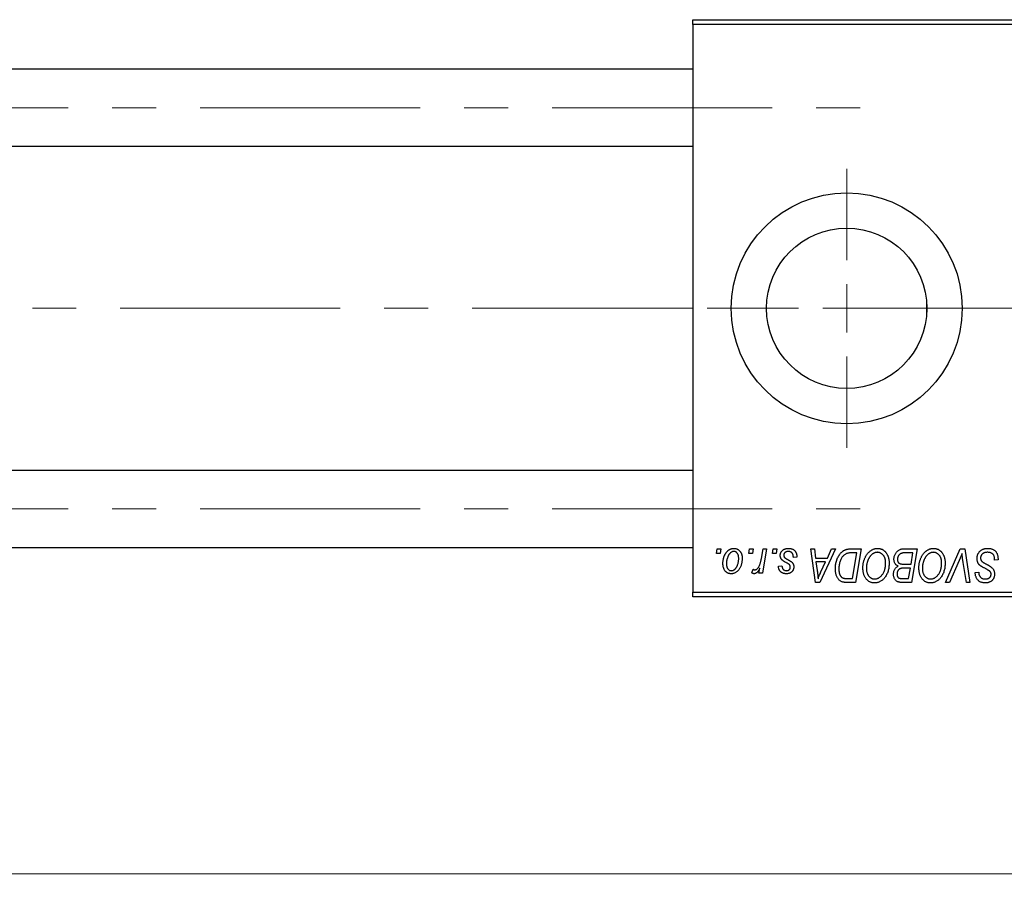
# Model space of a CAD drawing. Units: millimetres. Extents: x 15 to 591, y 5 to 415.
# Drawn here: x 300 to 357, y 301 to 352 of the extents above; entities that cross this region are included whole.
import ezdxf

# ---------------------------------------------------------------- set-up
doc = ezdxf.new("R2010")
doc.units = ezdxf.units.MM
doc.linetypes.add('CENTERX2', pattern=[20.32, 12.7, -2.54, 2.54, -2.54])
doc.styles.add('SLDTEXTSTYLE0', font='TXT', dxfattribs={"width": 0.75})
doc.dimstyles.new('SLDDIMSTYLE0', dxfattribs={"dimtxt": 3.5, "dimasz": 3.302, "dimexe": 0, "dimexo": 0.0625, "dimgap": 0.875, "dimtad": 1, "dimdec": 0, "dimlfac": 1.8, "dimrnd": 1e-09, "dimzin": 12, "dimdsep": 46, "dimtxsty": 'SLDTEXTSTYLE0', "dimsah": 1, "dimcen": 0.09, "dimadec": 0, "dimazin": 3, "dimtfac": 1, "dimtdec": 0, "dimtofl": 0, "dimtmove": 0, "dimatfit": 3, "dimfxl": 1, "dimfrac": 2, "dimtolj": 1, "dimtzin": 12, "dimarcsym": 0})

# ---------------------------------------------------------------- blocks, each defined once
blk = doc.blocks.new('_D')
at = {"color": 7, "linetype": 'Continuous', "lineweight": 0}
for p, q in [((382.289, 327.267), (382.289, 301.267)), ((75.067, 317.267), (75.067, 301.267)), ((75.067, 302.267), (382.289, 302.267))]:
    blk.add_line(p, q, dxfattribs=at)
at = {"color": 7, "linetype": 'Continuous', "lineweight": 18}
for points in [[(75.067, 302.267), (78.369, 301.759), (78.369, 302.775)], [(382.289, 302.267), (378.987, 302.775), (378.987, 301.759)]]:
    blk.add_solid(points, dxfattribs=at)
at = {"color": 7, "linetype": 'Continuous', "lineweight": 18, "insert": (224.799, 306.778), "char_height": 3.5, "attachment_point": 1, "style": 'SLDTEXTSTYLE0'}
blk.add_mtext('553', dxfattribs=at)
blk = doc.blocks.new('SW_CENTERMARKSYMBOL_1')
at = {"color": 0, "linetype": 'Continuous', "lineweight": 18}
for p, q in [((0, 2.778), (0, 8.056)), ((0, 0), (0, 1.389)), ((-2.778, 0), (-8.056, 0)), ((0, 0), (-1.389, 0)), ((0, 0), (0, -1.389)), ((0, 0), (1.389, 0)), ((2.778, 0), (8.056, 0)), ((0, -2.778), (0, -8.056))]:
    blk.add_line(p, q, dxfattribs=at)

msp = doc.modelspace()

# ---------------------------------------------------------------- linework, layer by layer
at = {"color": 7, "linetype": 'Continuous', "lineweight": 25}
for p, q in [((338.9556, 351.6), (368.4, 351.6)), ((338.9556, 351.3222), (338.9556, 351.6)), ((368.4, 351.3222), (338.9556, 351.3222)), ((338.9556, 351.3222), (338.9556, 318.5444)), ((338.9556, 348.7389), (95.6222, 348.7389)), ((95.6222, 344.2944), (338.9556, 344.2944)), ((352.4556, 335.3257), (352.4556, 334.5409)), ((338.9556, 325.5722), (95.6222, 325.5722)), ((95.6222, 321.1278), (338.9556, 321.1278)), ((340.3227, 320.7667), (340.3697, 321.0444)), ((340.5295, 320.7667), (340.3227, 320.7667)), ((340.3697, 321.0444), (340.5717, 321.0444)), ((340.5717, 321.0444), (340.5295, 320.7667)), ((342.1914, 320.7667), (342.2384, 321.0444)), ((342.3982, 320.7667), (342.1914, 320.7667)), ((342.2384, 321.0444), (342.4404, 321.0444)), ((342.4404, 321.0444), (342.3982, 320.7667)), ((342.9147, 320.479), (343.0173, 321.0444)), ((343.222, 321.0444), (342.9833, 319.6303)), ((343.0173, 321.0444), (343.222, 321.0444)), ((343.5551, 320.7667), (343.602, 321.0444)), ((343.7618, 320.7667), (343.5551, 320.7667)), ((343.602, 321.0444), (343.804, 321.0444)), ((343.804, 321.0444), (343.7618, 320.7667)), ((345.7726, 321.0444), (345.9758, 321.0444)), ((346.0389, 319.1), (345.7726, 321.0444)), ((345.9758, 321.0444), (346.0409, 320.5141)), ((347.1891, 321.0444), (346.2859, 319.1)), ((346.7314, 320.5141), (346.9701, 321.0444)), ((346.9701, 321.0444), (347.1891, 321.0444)), ((348.1021, 321.0444), (348.6778, 321.0444)), ((348.4347, 320.8172), (348.1751, 320.8172)), ((348.183, 319.3273), (348.4347, 320.8172)), ((348.6778, 321.0444), (348.3491, 319.1)), ((351.1312, 321.0444), (351.9101, 321.0444)), ((351.667, 320.8172), (351.2883, 320.8172)), ((351.5562, 320.1606), (351.667, 320.8172)), ((351.9101, 321.0444), (351.5814, 319.1)), ((353.5523, 319.1), (354.4018, 321.0444)), ((354.4018, 321.0444), (354.6599, 321.0444)), ((354.6599, 321.0444), (354.9574, 319.1)), ((343.9051, 320.0343), (344.1071, 320.0596)), ((344.9657, 320.5646), (344.7636, 320.5394)), ((344.9657, 320.5907), (344.9657, 320.5646)), ((346.0409, 320.5141), (346.7314, 320.5141)), ((346.0693, 320.2869), (346.1391, 319.7976)), ((346.6205, 320.2869), (346.0693, 320.2869)), ((346.3518, 319.71), (346.6205, 320.2869)), ((351.1277, 320.1606), (351.5562, 320.1606)), ((354.3339, 320.3717), (353.7701, 319.1)), ((354.7534, 319.1), (354.566, 320.2581)), ((356.3798, 320.3879), (356.3814, 320.4506)), ((356.5818, 320.4116), (356.3798, 320.3879)), ((342.3646, 319.6563), (342.4451, 319.8773)), ((342.7786, 319.6303), (342.8298, 319.9227)), ((342.9833, 319.6303), (342.7786, 319.6303)), ((351.5175, 319.9333), (351.1888, 319.9333)), ((351.4153, 319.3273), (351.5175, 319.9333)), ((355.2675, 319.6382), (355.2687, 319.6808)), ((355.2687, 319.6808), (355.4707, 319.7009)), ((355.4707, 319.7009), (355.4695, 319.6563)), ((346.2859, 319.1), (346.0389, 319.1)), ((348.3491, 319.1), (347.8646, 319.1)), ((347.889, 319.3273), (348.183, 319.3273)), ((351.0689, 319.3273), (351.4153, 319.3273)), ((351.5814, 319.1), (351.0839, 319.1)), ((353.7701, 319.1), (353.5523, 319.1)), ((354.9574, 319.1), (354.7534, 319.1)), ((338.9556, 318.5444), (368.4, 318.5444)), ((338.9556, 318.2667), (338.9556, 318.5444)), ((368.4, 318.2667), (338.9556, 318.2667))]:
    msp.add_line(p, q, dxfattribs=at)
at = {"color": 7, "linetype": 'CENTERX2', "lineweight": 18}
for p, q in [((66.6778, 346.5167), (349.0111, 346.5167)), ((379.5667, 334.9333), (103.4, 334.9333)), ((66.6778, 323.35), (349.0111, 323.35))]:
    msp.add_line(p, q, dxfattribs=at)
at = {"color": 7, "linetype": 'Continuous', "lineweight": 25}
for radius in [6.6667, 4.6278]:
    msp.add_circle((347.8444, 334.9333), radius, dxfattribs=at)
for points, knots in [([(340.698, 320.1961), (340.6983, 320.2176), (340.6991, 320.2598), (340.7029, 320.3223), (340.71, 320.383), (340.7204, 320.4419), (340.7329, 320.4993), (340.7482, 320.5548), (340.7669, 320.6085), (340.7881, 320.6604), (340.8116, 320.7098), (340.8371, 320.7561), (340.8636, 320.7997), (340.8926, 320.8396), (340.923, 320.8764), (340.955, 320.91), (340.9886, 320.9407), (341.0241, 320.9676), (341.0603, 320.992), (341.0976, 321.0121), (341.1347, 321.0305), (341.1727, 321.0442), (341.2107, 321.0562), (341.2495, 321.0638), (341.2887, 321.0688), (341.3149, 321.0694), (341.3281, 321.0697)], [0, 0, 0, 0, 0.053887, 0.1062098, 0.1571243, 0.2074379, 0.2565129, 0.304544, 0.3520998, 0.3992345, 0.4453573, 0.4894324, 0.5321725, 0.5733587, 0.6132625, 0.6520672, 0.6899721, 0.7274524, 0.7639343, 0.7994376, 0.8338806, 0.8677657, 0.9009093, 0.9339655, 0.966924, 1, 1, 1, 1]), ([(341.3265, 320.8929), (341.3106, 320.892), (341.2781, 320.8901), (341.2298, 320.8745), (341.182, 320.8497), (341.1428, 320.8223), (341.1123, 320.7951), (341.09, 320.7707), (341.0675, 320.744), (341.047, 320.7132), (341.0262, 320.6799), (341.0071, 320.6429), (340.9881, 320.6031), (340.9641, 320.5461), (340.9386, 320.472), (340.9165, 320.3808), (340.9024, 320.2885), (340.9008, 320.2264), (340.9, 320.1953)], [0, 0, 0, 0, 0.0534249, 0.1094777, 0.1691115, 0.2346183, 0.2697522, 0.3067366, 0.3457606, 0.3871709, 0.4313131, 0.4778806, 0.5274192, 0.5798298, 0.6861612, 0.7910274, 0.895339, 1, 1, 1, 1]), ([(341.6071, 320.4845), (341.6069, 320.5009), (341.6065, 320.5326), (341.6025, 320.5786), (341.5962, 320.6216), (341.5878, 320.6615), (341.5763, 320.6983), (341.5625, 320.732), (341.5464, 320.7628), (341.5273, 320.7898), (341.5068, 320.8141), (341.4846, 320.8349), (341.4616, 320.8531), (341.4371, 320.8678), (341.4111, 320.8787), (341.3841, 320.8873), (341.3556, 320.892), (341.3363, 320.8926), (341.3265, 320.8929)], [0, 0, 0, 0, 0.0881845, 0.1716698, 0.2492912, 0.3227816, 0.3920407, 0.4573946, 0.5194152, 0.5791737, 0.6361612, 0.6909787, 0.74317, 0.7945019, 0.8448194, 0.8954174, 0.9473124, 1, 1, 1, 1]), ([(341.3281, 321.0697), (341.3452, 321.0693), (341.3787, 321.0684), (341.4278, 321.0611), (341.4746, 321.0492), (341.5193, 321.0328), (341.5613, 321.0112), (341.6013, 320.9853), (341.6388, 320.9544), (341.6737, 320.9189), (341.7058, 320.8796), (341.7334, 320.8364), (341.7569, 320.7897), (341.7762, 320.7397), (341.7906, 320.686), (341.8013, 320.6292), (341.8082, 320.5689), (341.8088, 320.5274), (341.8091, 320.5062)], [0, 0, 0, 0, 0.0616655, 0.1205692, 0.1782617, 0.2353851, 0.2917548, 0.3482697, 0.4065141, 0.4664906, 0.5274696, 0.5888522, 0.6509422, 0.7154444, 0.7817725, 0.8507297, 0.9236741, 1, 1, 1, 1]), ([(344.0061, 320.6601), (344.0064, 320.674), (344.0071, 320.7012), (344.0133, 320.7413), (344.0231, 320.7798), (344.0371, 320.8168), (344.0549, 320.8524), (344.0767, 320.8865), (344.1025, 320.919), (344.1321, 320.9496), (344.165, 320.9781), (344.2015, 321.0026), (344.2411, 321.0232), (344.2835, 321.0407), (344.3293, 321.0535), (344.3778, 321.0631), (344.4294, 321.0685), (344.4649, 321.0693), (344.4831, 321.0697)], [0, 0, 0, 0, 0.0588522, 0.1160185, 0.1720998, 0.2277322, 0.2840673, 0.3412199, 0.3998025, 0.4603841, 0.5223242, 0.5844362, 0.6470432, 0.7123338, 0.7793164, 0.8489287, 0.9226883, 1, 1, 1, 1]), ([(344.1079, 320.4033), (344.0998, 320.4122), (344.0839, 320.4299), (344.0628, 320.4584), (344.0455, 320.4885), (344.0312, 320.52), (344.0195, 320.5528), (344.0118, 320.5874), (344.0069, 320.6233), (344.0064, 320.6478), (344.0061, 320.6601)], [0, 0, 0, 0, 0.1272562, 0.2516804, 0.3738979, 0.4947208, 0.6170809, 0.7413182, 0.8690605, 1, 1, 1, 1]), ([(344.4736, 320.8929), (344.4542, 320.8922), (344.4172, 320.8909), (344.3647, 320.8793), (344.3182, 320.8605), (344.2792, 320.8334), (344.2473, 320.8009), (344.2244, 320.7631), (344.2102, 320.7208), (344.2088, 320.6912), (344.2081, 320.6759)], [0, 0, 0, 0, 0.1511226, 0.288739, 0.4165538, 0.5397416, 0.6565289, 0.7692832, 0.8815091, 1, 1, 1, 1]), ([(344.2081, 320.6759), (344.2086, 320.6648), (344.2097, 320.6429), (344.218, 320.6109), (344.2309, 320.5803), (344.2438, 320.5621), (344.2503, 320.5528)], [0, 0, 0, 0, 0.2511722, 0.4968942, 0.7437878, 1, 1, 1, 1]), ([(344.7636, 320.5394), (344.7636, 320.5537), (344.7635, 320.5816), (344.7598, 320.6219), (344.754, 320.6595), (344.7459, 320.6943), (344.7346, 320.7262), (344.7215, 320.7554), (344.7055, 320.7817), (344.6873, 320.8053), (344.6665, 320.8256), (344.6446, 320.8441), (344.6202, 320.8591), (344.5943, 320.8714), (344.5667, 320.8814), (344.5371, 320.8878), (344.506, 320.8925), (344.4846, 320.8928), (344.4736, 320.8929)], [0, 0, 0, 0, 0.082639, 0.1602582, 0.2331631, 0.3017426, 0.3659919, 0.4277235, 0.4862244, 0.5429349, 0.5986796, 0.6536144, 0.7080923, 0.7626809, 0.8190254, 0.8765806, 0.9370426, 1, 1, 1, 1]), ([(344.4831, 321.0697), (344.5014, 321.0693), (344.5372, 321.0686), (344.5892, 321.0627), (344.6381, 321.0527), (344.6842, 321.0395), (344.7273, 321.0218), (344.767, 320.9997), (344.8041, 320.9746), (344.8375, 320.9448), (344.8678, 320.9119), (344.8943, 320.8756), (344.9163, 320.8358), (344.9349, 320.7932), (344.9482, 320.7469), (344.9587, 320.6978), (344.9646, 320.6453), (344.9653, 320.6092), (344.9657, 320.5907)], [0, 0, 0, 0, 0.07107934, 0.13896967, 0.20311178, 0.26488534, 0.32514809, 0.38347067, 0.44116295, 0.4990924, 0.55660333, 0.61476449, 0.67333505, 0.73285434, 0.795263, 0.86000892, 0.92789924, 1, 1, 1, 1]), ([(347.1879, 319.8958), (347.188, 319.9191), (347.1883, 319.9652), (347.193, 320.0334), (347.1996, 320.1), (347.209, 320.1649), (347.2212, 320.2283), (347.2364, 320.2898), (347.2535, 320.35), (347.2808, 320.4266), (347.3185, 320.5169), (347.3698, 320.6173), (347.4263, 320.7077), (347.4779, 320.7758), (347.5224, 320.8243), (347.5561, 320.8581), (347.5919, 320.8885), (347.6289, 320.9159), (347.6668, 320.9412), (347.7067, 320.9627), (347.7474, 320.9824), (347.7758, 320.9927), (347.79, 320.9979)], [0, 0, 0, 0, 0.0524522, 0.1038152, 0.1538474, 0.203251, 0.2515403, 0.2991143, 0.3460005, 0.3924805, 0.4821222, 0.5664026, 0.6461463, 0.7220037, 0.7584977, 0.7943252, 0.8294199, 0.8641462, 0.8981689, 0.9319845, 0.9660484, 1, 1, 1, 1]), ([(348.1751, 320.8172), (348.1459, 320.8168), (348.0897, 320.816), (348.009, 320.8087), (347.9349, 320.7977), (347.8667, 320.7812), (347.8034, 320.7579), (347.7443, 320.7254), (347.6889, 320.6838), (347.6362, 320.6336), (347.5873, 320.5731), (347.5421, 320.5018), (347.5, 320.4198), (347.4617, 320.3277), (347.4291, 320.227), (347.4066, 320.1184), (347.3925, 320.0033), (347.3908, 319.9242), (347.3899, 319.8836)], [0, 0, 0, 0, 0.0629146, 0.1209315, 0.1745411, 0.2241494, 0.2716638, 0.3194603, 0.3688676, 0.4205643, 0.4757379, 0.5360114, 0.6020248, 0.6741563, 0.7505795, 0.8296454, 0.9126787, 1, 1, 1, 1]), ([(347.79, 320.9979), (347.8126, 321.0052), (347.8595, 321.0204), (347.9349, 321.0342), (348.0164, 321.0431), (348.0729, 321.044), (348.1021, 321.0444)], [0, 0, 0, 0, 0.2248248, 0.4657332, 0.7235704, 1, 1, 1, 1]), ([(348.7788, 319.9404), (348.7792, 319.9674), (348.7799, 320.0209), (348.786, 320.1001), (348.7958, 320.1774), (348.8095, 320.2527), (348.8275, 320.3262), (348.8486, 320.3979), (348.8743, 320.4674), (348.904, 320.5345), (348.9359, 320.5989), (348.9708, 320.6594), (349.0074, 320.7159), (349.0462, 320.7681), (349.0868, 320.8164), (349.1296, 320.8605), (349.1745, 320.9004), (349.2216, 320.9359), (349.2699, 320.9673), (349.319, 320.9947), (349.3687, 321.0178), (349.4189, 321.0367), (349.47, 321.0514), (349.5215, 321.0621), (349.5738, 321.0686), (349.6088, 321.0693), (349.6263, 321.0697)], [0, 0, 0, 0, 0.0517953, 0.102706, 0.1523632, 0.2014102, 0.2497463, 0.2974554, 0.3448452, 0.392009, 0.4383223, 0.482904, 0.5259903, 0.5675157, 0.6078447, 0.6469628, 0.6854328, 0.7231188, 0.76018, 0.796023, 0.8308293, 0.8653587, 0.8990132, 0.9327973, 0.9663825, 1, 1, 1, 1]), ([(349.6117, 320.8424), (349.5993, 320.8422), (349.5746, 320.8417), (349.5377, 320.836), (349.5009, 320.8284), (349.4644, 320.8168), (349.4281, 320.8016), (349.3917, 320.7835), (349.3558, 320.762), (349.3198, 320.7376), (349.2847, 320.7097), (349.251, 320.6778), (349.2186, 320.6423), (349.188, 320.6026), (349.1583, 320.5596), (349.1303, 320.5127), (349.1034, 320.4622), (349.0784, 320.4082), (349.0558, 320.3518), (349.0353, 320.2939), (349.0186, 320.2345), (349.0046, 320.1738), (348.9941, 320.112), (348.9866, 320.0488), (348.9817, 319.9844), (348.9811, 319.941), (348.9808, 319.9191)], [0, 0, 0, 0, 0.03017565, 0.0602933, 0.09080288, 0.12174101, 0.15366587, 0.1866556, 0.22059365, 0.25591008, 0.29242513, 0.32986241, 0.36891219, 0.4095877, 0.45202321, 0.49619168, 0.54267834, 0.59146686, 0.64125713, 0.690858, 0.74121321, 0.79155208, 0.84264546, 0.89400391, 0.94674381, 1, 1, 1, 1]), ([(350.0919, 320.2383), (350.0915, 320.2607), (350.0906, 320.3044), (350.0837, 320.3682), (350.0728, 320.4287), (350.0576, 320.4857), (350.0373, 320.5391), (350.0122, 320.5888), (349.9837, 320.6358), (349.9498, 320.678), (349.9141, 320.7167), (349.8754, 320.7498), (349.8359, 320.7787), (349.7944, 320.8021), (349.7509, 320.8198), (349.706, 320.8332), (349.6593, 320.8406), (349.6277, 320.8418), (349.6117, 320.8424)], [0, 0, 0, 0, 0.07803254, 0.15229853, 0.22364974, 0.29208655, 0.35785784, 0.42248008, 0.48613114, 0.54917764, 0.61083878, 0.66970109, 0.72622726, 0.78147701, 0.83557207, 0.88957368, 0.94440095, 1, 1, 1, 1]), ([(349.6263, 321.0697), (349.6415, 321.0693), (349.6715, 321.0687), (349.716, 321.0645), (349.7593, 321.0563), (349.8014, 321.0458), (349.8426, 321.0324), (349.8822, 321.0152), (349.9211, 320.9955), (349.9586, 320.9727), (349.9945, 320.9463), (350.0296, 320.9179), (350.0616, 320.8849), (350.0933, 320.8501), (350.122, 320.811), (350.1504, 320.7698), (350.1758, 320.7247), (350.2003, 320.6774), (350.2223, 320.6273), (350.2416, 320.5754), (350.2579, 320.5218), (350.2709, 320.4664), (350.281, 320.4094), (350.2887, 320.3507), (350.2929, 320.2904), (350.2936, 320.2495), (350.2939, 320.2289)], [0, 0, 0, 0, 0.0378713, 0.0752374, 0.11171, 0.1480294, 0.1837276, 0.2198556, 0.2560644, 0.2926971, 0.3296946, 0.3673249, 0.4054911, 0.4446575, 0.4850732, 0.5267894, 0.5696934, 0.61444, 0.6601209, 0.706461, 0.7528957, 0.8002348, 0.8487179, 0.897827, 0.9483119, 1, 1, 1, 1]), ([(350.5717, 320.4396), (350.5727, 320.4666), (350.5747, 320.5204), (350.5902, 320.5998), (350.6157, 320.6768), (350.6512, 320.75), (350.6934, 320.8183), (350.7427, 320.8781), (350.7967, 320.9297), (350.8568, 320.9711), (350.9207, 321.004), (350.9881, 321.0275), (351.0587, 321.0417), (351.1068, 321.0435), (351.1312, 321.0444)], [0, 0, 0, 0, 0.0885781, 0.1763653, 0.2640477, 0.3539283, 0.4424675, 0.5267237, 0.6072595, 0.6865691, 0.7650622, 0.8422521, 0.9200563, 1, 1, 1, 1]), ([(351.089, 320.8069), (351.0743, 320.8037), (351.0457, 320.7973), (351.0047, 320.7829), (350.9659, 320.7668), (350.93, 320.7464), (350.8967, 320.7223), (350.8669, 320.6927), (350.8403, 320.6578), (350.817, 320.6184), (350.7977, 320.5754), (350.7838, 320.53), (350.7753, 320.4826), (350.7743, 320.4504), (350.7737, 320.434)], [0, 0, 0, 0, 0.0844041, 0.1647797, 0.2435569, 0.3199881, 0.3960936, 0.4739402, 0.5550729, 0.6418717, 0.7308445, 0.8189541, 0.9082363, 1, 1, 1, 1]), ([(351.2883, 320.8172), (351.2763, 320.8172), (351.2534, 320.8174), (351.2207, 320.8164), (351.1911, 320.8156), (351.1646, 320.8151), (351.1413, 320.8134), (351.1211, 320.8113), (351.1039, 320.8097), (351.0936, 320.8078), (351.089, 320.8069)], [0, 0, 0, 0, 0.1797516, 0.3437484, 0.4919479, 0.6243514, 0.7411612, 0.8423841, 0.9298563, 1, 1, 1, 1]), ([(352.0111, 319.9404), (352.0115, 319.9674), (352.0122, 320.0209), (352.0183, 320.1001), (352.0281, 320.1774), (352.0419, 320.2527), (352.0598, 320.3262), (352.0809, 320.3979), (352.1066, 320.4674), (352.1363, 320.5345), (352.1682, 320.5989), (352.2032, 320.6594), (352.2397, 320.7159), (352.2785, 320.7681), (352.3191, 320.8164), (352.3619, 320.8605), (352.4068, 320.9004), (352.454, 320.9359), (352.5023, 320.9673), (352.5513, 320.9947), (352.601, 321.0178), (352.6512, 321.0367), (352.7023, 321.0514), (352.7539, 321.0621), (352.8061, 321.0686), (352.8411, 321.0693), (352.8586, 321.0697)], [0, 0, 0, 0, 0.0517953, 0.102706, 0.1523632, 0.2014102, 0.2497463, 0.2974554, 0.3448452, 0.392009, 0.4383223, 0.482904, 0.5259903, 0.5675157, 0.6078447, 0.6469628, 0.6854328, 0.7231188, 0.76018, 0.796023, 0.8308293, 0.8653587, 0.8990132, 0.9327973, 0.9663825, 1, 1, 1, 1]), ([(352.844, 320.8424), (352.8317, 320.8422), (352.8069, 320.8417), (352.77, 320.836), (352.7332, 320.8284), (352.6967, 320.8168), (352.6604, 320.8016), (352.6241, 320.7835), (352.5881, 320.762), (352.5521, 320.7376), (352.517, 320.7097), (352.4833, 320.6778), (352.4509, 320.6423), (352.4203, 320.6026), (352.3906, 320.5596), (352.3626, 320.5127), (352.3357, 320.4622), (352.3107, 320.4082), (352.2881, 320.3518), (352.2676, 320.2939), (352.2509, 320.2345), (352.237, 320.1738), (352.2264, 320.112), (352.219, 320.0488), (352.214, 319.9844), (352.2134, 319.941), (352.2131, 319.9191)], [0, 0, 0, 0, 0.0301757, 0.0602933, 0.0908029, 0.121741, 0.1536659, 0.1866556, 0.2205936, 0.2559101, 0.2924251, 0.3298624, 0.3689122, 0.4095877, 0.4520232, 0.4961917, 0.5426783, 0.5914669, 0.6412571, 0.690858, 0.7412132, 0.7915521, 0.8426455, 0.8940039, 0.9467438, 1, 1, 1, 1]), ([(353.3242, 320.2383), (353.3238, 320.2607), (353.3229, 320.3044), (353.316, 320.3682), (353.3051, 320.4287), (353.2899, 320.4857), (353.2696, 320.5391), (353.2445, 320.5888), (353.216, 320.6358), (353.1821, 320.678), (353.1464, 320.7167), (353.1077, 320.7498), (353.0682, 320.7787), (353.0267, 320.8021), (352.9832, 320.8198), (352.9384, 320.8332), (352.8916, 320.8406), (352.86, 320.8418), (352.844, 320.8424)], [0, 0, 0, 0, 0.0780325, 0.1522985, 0.2236497, 0.2920866, 0.3578578, 0.4224801, 0.4861311, 0.5491776, 0.6108388, 0.6697011, 0.7262273, 0.781477, 0.8355721, 0.8895737, 0.944401, 1, 1, 1, 1]), ([(352.8586, 321.0697), (352.8738, 321.0693), (352.9038, 321.0687), (352.9484, 321.0645), (352.9917, 321.0563), (353.0337, 321.0458), (353.0749, 321.0324), (353.1146, 321.0152), (353.1534, 320.9955), (353.191, 320.9727), (353.2268, 320.9463), (353.2619, 320.9179), (353.2939, 320.8849), (353.3256, 320.8501), (353.3543, 320.811), (353.3828, 320.7698), (353.4081, 320.7247), (353.4326, 320.6774), (353.4547, 320.6273), (353.4739, 320.5754), (353.4903, 320.5218), (353.5032, 320.4664), (353.5133, 320.4094), (353.521, 320.3507), (353.5253, 320.2904), (353.5259, 320.2495), (353.5263, 320.2289)], [0, 0, 0, 0, 0.0378713, 0.0752374, 0.11171, 0.1480294, 0.1837276, 0.2198556, 0.2560644, 0.2926971, 0.3296946, 0.3673249, 0.4054911, 0.4446575, 0.4850732, 0.5267894, 0.5696934, 0.61444, 0.6601209, 0.706461, 0.7528957, 0.8002348, 0.8487179, 0.897827, 0.9483119, 1, 1, 1, 1]), ([(354.4985, 320.7667), (354.4902, 320.7462), (354.474, 320.7063), (354.451, 320.6482), (354.4283, 320.5937), (354.4071, 320.5427), (354.3874, 320.4949), (354.3682, 320.451), (354.3513, 320.4099), (354.3395, 320.384), (354.3339, 320.3717)], [0, 0, 0, 0, 0.1551393, 0.3012025, 0.4388837, 0.5686908, 0.6885672, 0.8009304, 0.9050613, 1, 1, 1, 1]), ([(354.566, 320.2581), (354.5617, 320.2837), (354.5535, 320.3337), (354.5418, 320.4067), (354.5322, 320.4761), (354.523, 320.5416), (354.5151, 320.6033), (354.5084, 320.6611), (354.5028, 320.7152), (354.4999, 320.75), (354.4985, 320.7667)], [0, 0, 0, 0, 0.1519285, 0.2959004, 0.432574, 0.5614202, 0.6823405, 0.7961129, 0.9019921, 1, 1, 1, 1]), ([(355.3697, 320.4984), (355.3702, 320.5184), (355.3713, 320.5578), (355.3794, 320.6155), (355.3922, 320.6707), (355.411, 320.7232), (355.4348, 320.7731), (355.4637, 320.8208), (355.4983, 320.8654), (355.5377, 320.9072), (355.5812, 320.9452), (355.6284, 320.9788), (355.6792, 321.0066), (355.7327, 321.0303), (355.79, 321.048), (355.8504, 321.0603), (355.914, 321.0687), (355.9574, 321.0693), (355.9797, 321.0697)], [0, 0, 0, 0, 0.0640634, 0.126107, 0.1862559, 0.2452488, 0.3040054, 0.3631424, 0.4231851, 0.4845391, 0.5466027, 0.6079292, 0.6695556, 0.7315849, 0.7951037, 0.8609141, 0.9288022, 1, 1, 1, 1]), ([(355.9663, 320.8424), (355.9515, 320.8421), (355.9227, 320.8415), (355.8806, 320.8371), (355.8408, 320.8301), (355.8034, 320.8198), (355.7685, 320.8064), (355.7356, 320.7905), (355.7052, 320.7717), (355.6777, 320.7495), (355.653, 320.7255), (355.6309, 320.7003), (355.6127, 320.6731), (355.5976, 320.6447), (355.5861, 320.6148), (355.5779, 320.5834), (355.5725, 320.5506), (355.572, 320.5282), (355.5717, 320.5169)], [0, 0, 0, 0, 0.077104, 0.1511069, 0.2210116, 0.2881109, 0.353658, 0.4164274, 0.4788528, 0.5405268, 0.6008585, 0.6589153, 0.7153975, 0.7714085, 0.8267308, 0.8829695, 0.9407689, 1, 1, 1, 1]), ([(356.3281, 320.6743), (356.3208, 320.6865), (356.3059, 320.7113), (356.2745, 320.7432), (356.2368, 320.7719), (356.1928, 320.7969), (356.143, 320.8175), (356.088, 320.8317), (356.0287, 320.8412), (355.9875, 320.842), (355.9663, 320.8424)], [0, 0, 0, 0, 0.1016326, 0.2071784, 0.3190022, 0.4408272, 0.5695581, 0.7044896, 0.8478066, 1, 1, 1, 1]), ([(355.9797, 321.0697), (356.0035, 321.0693), (356.0499, 321.0685), (356.1172, 321.0609), (356.1802, 321.0484), (356.2387, 321.0311), (356.2931, 321.0091), (356.3425, 320.9812), (356.3878, 320.9488), (356.4286, 320.9113), (356.4647, 320.8683), (356.4961, 320.8197), (356.5225, 320.7653), (356.5441, 320.7054), (356.5612, 320.6399), (356.5725, 320.5686), (356.5802, 320.492), (356.5813, 320.4389), (356.5818, 320.4116)], [0, 0, 0, 0, 0.0698134, 0.135756, 0.1982792, 0.2578008, 0.3144991, 0.3697276, 0.4238623, 0.477334, 0.5317766, 0.5878065, 0.6465971, 0.7085484, 0.77428, 0.8446267, 0.9197711, 1, 1, 1, 1]), ([(356.3814, 320.4506), (356.3809, 320.4711), (356.3799, 320.511), (356.369, 320.5691), (356.3531, 320.6241), (356.3364, 320.6577), (356.3281, 320.6743)], [0, 0, 0, 0, 0.2636441, 0.5155515, 0.7605841, 1, 1, 1, 1]), ([(341.1695, 319.6051), (341.1528, 319.6055), (341.1199, 319.6064), (341.0717, 319.6135), (341.0259, 319.626), (340.982, 319.6424), (340.9408, 319.6645), (340.9016, 319.6909), (340.8647, 319.7224), (340.8303, 319.7583), (340.7992, 319.799), (340.7719, 319.8437), (340.7489, 319.8926), (340.7304, 319.9455), (340.716, 320.0024), (340.7053, 320.0633), (340.6989, 320.1284), (340.6983, 320.1731), (340.698, 320.1961)], [0, 0, 0, 0, 0.0589565, 0.1156825, 0.1713602, 0.2259596, 0.2805137, 0.3359456, 0.3925293, 0.4509085, 0.5111012, 0.5724965, 0.6355555, 0.7009662, 0.769909, 0.8424091, 0.9188181, 1, 1, 1, 1]), ([(340.9, 320.1953), (340.9002, 320.1789), (340.9005, 320.147), (340.9046, 320.1007), (340.9108, 320.0575), (340.9195, 320.0173), (340.9303, 319.9799), (340.9442, 319.9459), (340.9604, 319.9147), (340.9793, 319.887), (340.9999, 319.8622), (341.0221, 319.8411), (341.045, 319.8223), (341.0697, 319.8081), (341.0949, 319.7956), (341.1218, 319.7882), (341.1495, 319.7825), (341.1685, 319.7821), (341.1782, 319.7818)], [0, 0, 0, 0, 0.0885786, 0.1717665, 0.2498124, 0.3237334, 0.3932168, 0.4589936, 0.5214195, 0.5821336, 0.6394592, 0.6945708, 0.7470134, 0.7981625, 0.8482357, 0.8977697, 0.9482074, 1, 1, 1, 1]), ([(341.8091, 320.5062), (341.8086, 320.4753), (341.8076, 320.4145), (341.799, 320.3252), (341.7859, 320.2395), (341.7668, 320.1573), (341.7426, 320.0788), (341.7123, 320.0041), (341.6768, 319.9331), (341.6365, 319.8662), (341.5915, 319.8053), (341.5427, 319.7516), (341.4896, 319.7064), (341.4328, 319.6695), (341.3723, 319.6402), (341.3079, 319.6198), (341.2398, 319.6071), (341.1932, 319.6057), (341.1695, 319.6051)], [0, 0, 0, 0, 0.0753615, 0.1481167, 0.2185236, 0.286637, 0.3534497, 0.41845, 0.4829585, 0.5466728, 0.6085388, 0.6672966, 0.7232388, 0.7779178, 0.8319684, 0.8865063, 0.9422129, 1, 1, 1, 1]), ([(341.1782, 319.7818), (341.1952, 319.7828), (341.2298, 319.7847), (341.281, 319.7995), (341.3307, 319.8245), (341.3711, 319.8516), (341.4023, 319.8785), (341.425, 319.9026), (341.4468, 319.9297), (341.4677, 319.9598), (341.4879, 319.9929), (341.5067, 320.0293), (341.5245, 320.0686), (341.547, 320.1254), (341.5716, 320.1996), (341.5918, 320.2923), (341.6051, 320.3875), (341.6064, 320.452), (341.6071, 320.4845)], [0, 0, 0, 0, 0.0565773, 0.1146435, 0.1753838, 0.2407896, 0.2754624, 0.3122204, 0.3504135, 0.3908759, 0.4337903, 0.4791061, 0.5265959, 0.5773601, 0.681625, 0.785879, 0.8920471, 1, 1, 1, 1]), ([(342.5469, 319.8323), (342.5554, 319.8328), (342.5727, 319.8339), (342.5984, 319.8409), (342.624, 319.8523), (342.6498, 319.8677), (342.675, 319.8882), (342.7003, 319.9128), (342.7257, 319.9419), (342.751, 319.9756), (342.7764, 320.0149), (342.799, 320.0615), (342.8218, 320.1142), (342.8428, 320.174), (342.8624, 320.2408), (342.8813, 320.314), (342.899, 320.3942), (342.9093, 320.4501), (342.9147, 320.479)], [0, 0, 0, 0, 0.0320567, 0.0655625, 0.1004002, 0.1382028, 0.179014, 0.2234514, 0.2718664, 0.3249281, 0.3834484, 0.4487951, 0.5209568, 0.6014006, 0.688814, 0.7846111, 0.8883046, 1, 1, 1, 1]), ([(344.1071, 320.0596), (344.1085, 320.0386), (344.1112, 319.9985), (344.126, 319.9424), (344.1487, 319.8934), (344.181, 319.853), (344.2202, 319.8207), (344.2664, 319.7981), (344.3185, 319.7838), (344.3554, 319.7825), (344.3746, 319.7818)], [0, 0, 0, 0, 0.1450584, 0.2765042, 0.3983063, 0.515263, 0.6300974, 0.7457933, 0.8680006, 1, 1, 1, 1]), ([(344.4002, 320.2166), (344.3823, 320.2261), (344.3478, 320.2444), (344.2991, 320.2722), (344.2548, 320.2976), (344.2157, 320.3216), (344.1817, 320.3442), (344.1524, 320.3649), (344.1281, 320.3842), (344.1142, 320.3973), (344.1079, 320.4033)], [0, 0, 0, 0, 0.1751043, 0.3366411, 0.4835452, 0.6154622, 0.7325073, 0.835766, 0.924528, 1, 1, 1, 1]), ([(344.2503, 320.5528), (344.2544, 320.548), (344.2632, 320.5377), (344.2795, 320.5231), (344.2986, 320.5074), (344.3214, 320.4914), (344.3469, 320.4738), (344.3763, 320.4562), (344.409, 320.4377), (344.432, 320.4254), (344.444, 320.419)], [0, 0, 0, 0, 0.0802827, 0.171103, 0.2765324, 0.3935635, 0.5243923, 0.6687492, 0.8277322, 1, 1, 1, 1]), ([(344.5667, 320.0908), (344.5645, 320.095), (344.5595, 320.1045), (344.5487, 320.1184), (344.5332, 320.1324), (344.5143, 320.1478), (344.4913, 320.1638), (344.4646, 320.1809), (344.4341, 320.199), (344.4119, 320.2106), (344.4002, 320.2166)], [0, 0, 0, 0, 0.0684895, 0.1509492, 0.2485952, 0.3639658, 0.4964639, 0.6449738, 0.8138958, 1, 1, 1, 1]), ([(344.444, 320.419), (344.4579, 320.4117), (344.4845, 320.3977), (344.5221, 320.3768), (344.5563, 320.3575), (344.5866, 320.3392), (344.6135, 320.3229), (344.6365, 320.3074), (344.6558, 320.2933), (344.6769, 320.2767), (344.699, 320.255), (344.722, 320.2267), (344.7424, 320.1959), (344.7587, 320.1622), (344.7722, 320.1266), (344.7823, 320.0889), (344.7877, 320.0488), (344.7885, 320.0215), (344.7889, 320.0075)], [0, 0, 0, 0, 0.0818814, 0.1573352, 0.2254411, 0.2871576, 0.3421523, 0.3902441, 0.4320813, 0.4673282, 0.5305866, 0.5936688, 0.6577932, 0.7230302, 0.789229, 0.8568221, 0.9269825, 1, 1, 1, 1]), ([(344.5869, 319.9763), (344.5867, 319.9871), (344.5864, 320.0079), (344.5822, 320.0378), (344.5763, 320.0655), (344.5698, 320.0825), (344.5667, 320.0908)], [0, 0, 0, 0, 0.27697405, 0.53237501, 0.77475191, 1, 1, 1, 1]), ([(349.8686, 319.5179), (349.8866, 319.5406), (349.9227, 319.5864), (349.9681, 319.6622), (350.0063, 319.7439), (350.0381, 319.8313), (350.0618, 319.9248), (350.0798, 320.0239), (350.0899, 320.1292), (350.0912, 320.2014), (350.0919, 320.2383)], [0, 0, 0, 0, 0.1130348, 0.2268335, 0.3435029, 0.4639329, 0.5883359, 0.7189973, 0.8559436, 1, 1, 1, 1]), ([(350.2939, 320.2289), (350.2931, 320.1857), (350.2914, 320.1013), (350.2791, 319.9777), (350.2584, 319.8604), (350.2291, 319.7492), (350.1917, 319.6443), (350.1457, 319.5457), (350.0919, 319.4529), (350.049, 319.3964), (350.0276, 319.3683)], [0, 0, 0, 0, 0.1409755, 0.2756587, 0.405254, 0.529661, 0.6505885, 0.7685867, 0.8846941, 1, 1, 1, 1]), ([(350.5465, 319.5727), (350.5473, 319.5996), (350.5488, 319.6517), (350.5618, 319.7271), (350.5825, 319.7972), (350.6122, 319.8615), (350.6501, 319.9197), (350.697, 319.9703), (350.7517, 320.0139), (350.7932, 320.0358), (350.8144, 320.047)], [0, 0, 0, 0, 0.1397366, 0.2708504, 0.3965725, 0.5186775, 0.6381938, 0.7563043, 0.8756267, 1, 1, 1, 1]), ([(350.8144, 320.047), (350.7955, 320.0557), (350.7586, 320.0728), (350.7096, 320.108), (350.6671, 320.1489), (350.6321, 320.1964), (350.6048, 320.2497), (350.5855, 320.3084), (350.5739, 320.3723), (350.5725, 320.4166), (350.5717, 320.4396)], [0, 0, 0, 0, 0.1266079, 0.2474348, 0.3659695, 0.4846669, 0.6055442, 0.729814, 0.8602233, 1, 1, 1, 1]), ([(350.7737, 320.434), (350.774, 320.4226), (350.7744, 320.4003), (350.7778, 320.368), (350.7842, 320.3382), (350.7929, 320.3109), (350.8034, 320.2857), (350.8168, 320.2629), (350.8334, 320.2433), (350.8516, 320.225), (350.8734, 320.2093), (350.8992, 320.1965), (350.9281, 320.1851), (350.961, 320.1761), (350.9974, 320.1691), (351.0376, 320.164), (351.0815, 320.1615), (351.1119, 320.1609), (351.1277, 320.1606)], [0, 0, 0, 0, 0.0662662, 0.1290617, 0.1874386, 0.2425685, 0.2947445, 0.3452674, 0.3944889, 0.4434744, 0.4941804, 0.5489941, 0.6094961, 0.6743258, 0.7456866, 0.8239599, 0.9086241, 1, 1, 1, 1]), ([(353.1009, 319.5179), (353.1189, 319.5406), (353.155, 319.5864), (353.2005, 319.6622), (353.2387, 319.7439), (353.2704, 319.8313), (353.2941, 319.9248), (353.3121, 320.0239), (353.3222, 320.1292), (353.3235, 320.2014), (353.3242, 320.2383)], [0, 0, 0, 0, 0.1130348, 0.2268335, 0.3435029, 0.4639329, 0.5883359, 0.7189973, 0.8559436, 1, 1, 1, 1]), ([(353.5263, 320.2289), (353.5254, 320.1857), (353.5237, 320.1013), (353.5114, 319.9777), (353.4907, 319.8604), (353.4614, 319.7492), (353.424, 319.6443), (353.378, 319.5457), (353.3242, 319.4529), (353.2813, 319.3964), (353.2599, 319.3683)], [0, 0, 0, 0, 0.1409755, 0.2756587, 0.405254, 0.529661, 0.6505885, 0.7685867, 0.8846941, 1, 1, 1, 1]), ([(355.7536, 319.9546), (355.7377, 319.9631), (355.707, 319.9794), (355.6638, 320.004), (355.6244, 320.0265), (355.5901, 320.0489), (355.5597, 320.0694), (355.5339, 320.0894), (355.5121, 320.1076), (355.4893, 320.1311), (355.4657, 320.1615), (355.4411, 320.2004), (355.4197, 320.2426), (355.4015, 320.2879), (355.3874, 320.3366), (355.3772, 320.3881), (355.3707, 320.4423), (355.37, 320.4794), (355.3697, 320.4984)], [0, 0, 0, 0, 0.0759971, 0.1458615, 0.209346, 0.2665927, 0.3183133, 0.3636869, 0.4037158, 0.4377559, 0.5011825, 0.5653457, 0.6311669, 0.6996974, 0.7706078, 0.8439607, 0.9202774, 1, 1, 1, 1]), ([(355.5717, 320.5169), (355.5723, 320.5011), (355.5733, 320.4701), (355.5835, 320.4255), (355.6001, 320.3839), (355.6161, 320.3592), (355.6242, 320.3468)], [0, 0, 0, 0, 0.2623513, 0.5126828, 0.7553307, 1, 1, 1, 1]), ([(355.6242, 320.3468), (355.6294, 320.3405), (355.6409, 320.3266), (355.6633, 320.3074), (355.69, 320.2853), (355.7231, 320.2628), (355.7613, 320.2383), (355.8052, 320.2124), (355.8546, 320.1847), (355.8896, 320.1663), (355.9079, 320.1567)], [0, 0, 0, 0, 0.0716555, 0.1570521, 0.2575315, 0.3738637, 0.5061247, 0.6544904, 0.8190852, 1, 1, 1, 1]), ([(355.9079, 320.1567), (355.9223, 320.1492), (355.9498, 320.135), (355.9889, 320.1133), (356.0248, 320.094), (356.0568, 320.0751), (356.0855, 320.0585), (356.1105, 320.0428), (356.1323, 320.0294), (356.1451, 320.0201), (356.1509, 320.0158)], [0, 0, 0, 0, 0.1726419, 0.3309193, 0.4766518, 0.6080915, 0.7270042, 0.8309993, 0.9224993, 1, 1, 1, 1]), ([(342.502, 319.6051), (342.492, 319.6057), (342.4707, 319.6071), (342.4378, 319.6182), (342.4015, 319.6339), (342.3775, 319.6485), (342.3646, 319.6563)], [0, 0, 0, 0, 0.2007338, 0.4314289, 0.695976, 1, 1, 1, 1]), ([(342.4451, 319.8773), (342.4531, 319.8704), (342.4682, 319.8571), (342.4941, 319.8434), (342.5201, 319.8338), (342.538, 319.8328), (342.5469, 319.8323)], [0, 0, 0, 0, 0.27600279, 0.52877454, 0.76656599, 1, 1, 1, 1]), ([(342.8298, 319.9227), (342.8165, 319.8976), (342.7912, 319.8502), (342.7503, 319.7854), (342.7097, 319.7303), (342.6686, 319.6851), (342.6274, 319.6497), (342.5861, 319.6241), (342.5441, 319.6084), (342.5158, 319.6061), (342.502, 319.6051)], [0, 0, 0, 0, 0.1784707, 0.3379891, 0.48161, 0.6086632, 0.7213718, 0.8219672, 0.9132903, 1, 1, 1, 1]), ([(344.3651, 319.6051), (344.348, 319.6053), (344.3146, 319.6057), (344.2661, 319.6116), (344.2202, 319.6199), (344.1772, 319.6327), (344.1367, 319.6484), (344.099, 319.6678), (344.064, 319.6908), (344.0321, 319.7173), (344.003, 319.7468), (343.9783, 319.7799), (343.9566, 319.8153), (343.939, 319.8538), (343.9248, 319.895), (343.9141, 319.939), (343.9074, 319.9858), (343.9058, 320.0179), (343.9051, 320.0343)], [0, 0, 0, 0, 0.0722496, 0.1410177, 0.2060591, 0.2691643, 0.3300268, 0.389406, 0.447953, 0.5063469, 0.5644866, 0.6223711, 0.6801995, 0.7395994, 0.800735, 0.8641939, 0.93042, 1, 1, 1, 1]), ([(344.7889, 320.0075), (344.7884, 319.9932), (344.7876, 319.965), (344.7827, 319.9237), (344.7729, 319.8846), (344.7605, 319.8471), (344.7436, 319.812), (344.7239, 319.7783), (344.6997, 319.7471), (344.6725, 319.7177), (344.6421, 319.6914), (344.6095, 319.668), (344.5744, 319.6485), (344.5369, 319.6327), (344.4972, 319.62), (344.4551, 319.6116), (344.4109, 319.6056), (344.3807, 319.6053), (344.3651, 319.6051)], [0, 0, 0, 0, 0.0655748, 0.1285622, 0.1897817, 0.2494567, 0.3085997, 0.3673475, 0.4278072, 0.4886123, 0.5499526, 0.6111514, 0.6716827, 0.733076, 0.7967478, 0.8618083, 0.9290446, 1, 1, 1, 1]), ([(344.3746, 319.7818), (344.3897, 319.7824), (344.4188, 319.7836), (344.4602, 319.7949), (344.497, 319.8138), (344.5283, 319.8397), (344.5545, 319.8697), (344.5731, 319.9032), (344.5851, 319.939), (344.5863, 319.9638), (344.5869, 319.9763)], [0, 0, 0, 0, 0.1408251, 0.2722704, 0.3983991, 0.5253368, 0.650227, 0.7687626, 0.8824859, 1, 1, 1, 1]), ([(346.1391, 319.7976), (346.1425, 319.7739), (346.149, 319.7277), (346.1576, 319.6597), (346.1656, 319.5947), (346.1722, 319.5326), (346.1781, 319.4734), (346.1834, 319.4171), (346.1873, 319.3639), (346.1894, 319.3294), (346.1904, 319.3127)], [0, 0, 0, 0, 0.1470035, 0.2872716, 0.4217205, 0.5494636, 0.671407, 0.7875598, 0.8970633, 1, 1, 1, 1]), ([(346.1904, 319.3127), (346.2003, 319.342), (346.2212, 319.4036), (346.2586, 319.4989), (346.3026, 319.602), (346.3349, 319.673), (346.3518, 319.71)], [0, 0, 0, 0, 0.21607031, 0.45479887, 0.71560384, 1, 1, 1, 1]), ([(347.6164, 319.1253), (347.5958, 319.1319), (347.5546, 319.1452), (347.4966, 319.1755), (347.4423, 319.2135), (347.3909, 319.2585), (347.3447, 319.3122), (347.3038, 319.3739), (347.2689, 319.4439), (347.2393, 319.5214), (347.2162, 319.6062), (347.2, 319.6974), (347.1893, 319.7946), (347.1884, 319.8615), (347.1879, 319.8958)], [0, 0, 0, 0, 0.068399, 0.1366601, 0.2059934, 0.2775885, 0.351883, 0.4292789, 0.5112997, 0.5985757, 0.6912952, 0.7885289, 0.8914048, 1, 1, 1, 1]), ([(347.3899, 319.8836), (347.3902, 319.8657), (347.3907, 319.831), (347.3934, 319.7801), (347.3983, 319.7322), (347.406, 319.6871), (347.415, 319.6447), (347.4258, 319.6052), (347.4394, 319.5686), (347.4548, 319.5348), (347.4716, 319.5033), (347.4907, 319.475), (347.5108, 319.4493), (347.5323, 319.4259), (347.5557, 319.4057), (347.58, 319.3872), (347.6064, 319.3721), (347.6249, 319.3641), (347.6341, 319.36)], [0, 0, 0, 0, 0.0874471, 0.1698532, 0.2487234, 0.3230177, 0.3933724, 0.4601285, 0.523179, 0.583882, 0.6417016, 0.6973284, 0.7504393, 0.8013819, 0.8519377, 0.9015654, 0.9505224, 1, 1, 1, 1]), ([(349.4503, 319.0747), (349.4269, 319.0754), (349.3808, 319.0767), (349.3131, 319.0876), (349.2486, 319.1059), (349.1867, 319.1308), (349.1282, 319.1636), (349.0721, 319.2027), (349.0196, 319.2499), (348.97, 319.3032), (348.9249, 319.3632), (348.8859, 319.4294), (348.8525, 319.501), (348.8253, 319.5782), (348.8046, 319.661), (348.7898, 319.7493), (348.7806, 319.843), (348.7794, 319.9074), (348.7788, 319.9404)], [0, 0, 0, 0, 0.0572634, 0.1125681, 0.1669845, 0.2207416, 0.275104, 0.330458, 0.3875843, 0.4471512, 0.5081971, 0.5705729, 0.6343933, 0.7008523, 0.7701283, 0.8428097, 0.9193142, 1, 1, 1, 1]), ([(348.9808, 319.9191), (348.9813, 319.8958), (348.9823, 319.8504), (348.9884, 319.7841), (348.9997, 319.7218), (349.0144, 319.663), (349.0341, 319.6081), (349.0583, 319.557), (349.0863, 319.5095), (349.1192, 319.4667), (349.1549, 319.4283), (349.1925, 319.3944), (349.232, 319.3658), (349.2735, 319.3428), (349.3167, 319.3244), (349.3619, 319.3113), (349.4089, 319.3038), (349.4409, 319.3026), (349.4571, 319.302)], [0, 0, 0, 0, 0.0802327, 0.1566864, 0.2289347, 0.2981581, 0.3650797, 0.4297253, 0.4925024, 0.5545694, 0.6151556, 0.672906, 0.7287301, 0.782677, 0.8362747, 0.8900406, 0.9441869, 1, 1, 1, 1]), ([(349.4571, 319.302), (349.4759, 319.3028), (349.5133, 319.3042), (349.5688, 319.3143), (349.6227, 319.3314), (349.6752, 319.3555), (349.7263, 319.386), (349.7757, 319.4234), (349.8238, 319.4675), (349.8534, 319.5007), (349.8686, 319.5179)], [0, 0, 0, 0, 0.1177276, 0.2337686, 0.3509646, 0.4701001, 0.5935383, 0.7220435, 0.8569584, 1, 1, 1, 1]), ([(350.8144, 319.1324), (350.7939, 319.1407), (350.7537, 319.1571), (350.7001, 319.1938), (350.6533, 319.2379), (350.6142, 319.2907), (350.5839, 319.3514), (350.5618, 319.419), (350.5487, 319.4937), (350.5472, 319.5457), (350.5465, 319.5727)], [0, 0, 0, 0, 0.1199282, 0.2352687, 0.3505074, 0.4679795, 0.5897309, 0.717624, 0.8533081, 1, 1, 1, 1]), ([(350.8601, 319.8528), (350.8513, 319.8441), (350.8337, 319.8267), (350.8107, 319.7978), (350.7916, 319.7666), (350.7759, 319.7335), (350.7634, 319.6984), (350.755, 319.661), (350.7491, 319.6217), (350.7487, 319.5947), (350.7485, 319.581)], [0, 0, 0, 0, 0.123467, 0.244945, 0.3642729, 0.4854921, 0.6070539, 0.7328365, 0.8643977, 1, 1, 1, 1]), ([(350.7485, 319.581), (350.749, 319.5672), (350.75, 319.5404), (350.756, 319.5018), (350.7674, 319.4666), (350.7824, 319.4347), (350.8016, 319.4072), (350.8224, 319.3832), (350.8465, 319.3647), (350.8737, 319.3492), (350.9084, 319.3391), (350.9522, 319.3321), (351.007, 319.3281), (351.047, 319.3276), (351.0689, 319.3273)], [0, 0, 0, 0, 0.0873836, 0.169067, 0.2457954, 0.3204905, 0.3910117, 0.4569075, 0.5202337, 0.5819701, 0.6534442, 0.747012, 0.8620357, 1, 1, 1, 1]), ([(351.1888, 319.9333), (351.1699, 319.9332), (351.1334, 319.9328), (351.0808, 319.9288), (351.0327, 319.9226), (350.9891, 319.9142), (350.9502, 319.9027), (350.9157, 319.889), (350.8854, 319.873), (350.8684, 319.8594), (350.8601, 319.8528)], [0, 0, 0, 0, 0.16478, 0.3173691, 0.4581393, 0.5864779, 0.7034014, 0.8106869, 0.9084754, 1, 1, 1, 1]), ([(352.6827, 319.0747), (352.6592, 319.0754), (352.6131, 319.0767), (352.5454, 319.0876), (352.4809, 319.1059), (352.419, 319.1308), (352.3606, 319.1636), (352.3044, 319.2027), (352.2519, 319.2499), (352.2023, 319.3032), (352.1572, 319.3632), (352.1182, 319.4294), (352.0849, 319.501), (352.0577, 319.5782), (352.0369, 319.661), (352.0221, 319.7493), (352.0129, 319.843), (352.0117, 319.9074), (352.0111, 319.9404)], [0, 0, 0, 0, 0.0572634, 0.1125681, 0.1669845, 0.2207416, 0.275104, 0.330458, 0.3875843, 0.4471512, 0.5081971, 0.5705729, 0.6343933, 0.7008523, 0.7701283, 0.8428097, 0.9193142, 1, 1, 1, 1]), ([(352.2131, 319.9191), (352.2136, 319.8958), (352.2147, 319.8504), (352.2207, 319.7841), (352.232, 319.7218), (352.2467, 319.663), (352.2665, 319.6081), (352.2907, 319.557), (352.3186, 319.5095), (352.3515, 319.4667), (352.3872, 319.4283), (352.4248, 319.3944), (352.4643, 319.3658), (352.5058, 319.3428), (352.549, 319.3244), (352.5942, 319.3113), (352.6412, 319.3038), (352.6732, 319.3026), (352.6894, 319.302)], [0, 0, 0, 0, 0.0802327, 0.1566864, 0.2289347, 0.2981581, 0.3650797, 0.4297253, 0.4925024, 0.5545694, 0.6151556, 0.672906, 0.7287301, 0.782677, 0.8362747, 0.8900406, 0.9441869, 1, 1, 1, 1]), ([(352.6894, 319.302), (352.7082, 319.3028), (352.7457, 319.3042), (352.8011, 319.3143), (352.855, 319.3314), (352.9075, 319.3555), (352.9586, 319.386), (353.008, 319.4234), (353.0561, 319.4675), (353.0857, 319.5007), (353.1009, 319.5179)], [0, 0, 0, 0, 0.1177276, 0.2337686, 0.3509646, 0.4701001, 0.5935383, 0.7220435, 0.8569584, 1, 1, 1, 1]), ([(355.8357, 319.0747), (355.8076, 319.0755), (355.7533, 319.0771), (355.6748, 319.0901), (355.6028, 319.1123), (355.5369, 319.1428), (355.4775, 319.1823), (355.4246, 319.23), (355.3786, 319.2862), (355.3389, 319.3489), (355.3073, 319.4171), (355.2841, 319.4886), (355.2704, 319.5627), (355.2685, 319.6129), (355.2675, 319.6382)], [0, 0, 0, 0, 0.0937048, 0.1814613, 0.2647014, 0.344698, 0.4232926, 0.5019939, 0.5818722, 0.6650009, 0.7493239, 0.8324097, 0.9154815, 1, 1, 1, 1]), ([(355.4695, 319.6563), (355.47, 319.6405), (355.471, 319.6091), (355.4801, 319.5631), (355.4942, 319.5184), (355.5145, 319.4761), (355.5393, 319.4364), (355.5703, 319.4018), (355.6057, 319.3714), (355.646, 319.3463), (355.6905, 319.3266), (355.7383, 319.3123), (355.7893, 319.3034), (355.8245, 319.3025), (355.8424, 319.302)], [0, 0, 0, 0, 0.0821801, 0.1628998, 0.2433294, 0.3249846, 0.4061546, 0.4855843, 0.5655973, 0.6479223, 0.7317775, 0.8174304, 0.9068975, 1, 1, 1, 1]), ([(356.102, 319.7522), (356.0947, 319.7578), (356.0784, 319.7703), (356.0502, 319.7891), (356.0158, 319.8102), (355.9754, 319.8344), (355.929, 319.8613), (355.8759, 319.8899), (355.8168, 319.9214), (355.7753, 319.9432), (355.7536, 319.9546)], [0, 0, 0, 0, 0.0684754, 0.1523118, 0.2524779, 0.3687381, 0.5019629, 0.6512337, 0.8175311, 1, 1, 1, 1]), ([(356.3798, 319.5908), (356.3793, 319.572), (356.3784, 319.535), (356.3717, 319.481), (356.3602, 319.4297), (356.3445, 319.3813), (356.3238, 319.3356), (356.2985, 319.2929), (356.2685, 319.2532), (356.2349, 319.2161), (356.1969, 319.1829), (356.1552, 319.1539), (356.1101, 319.1296), (356.0619, 319.109), (356.01, 319.094), (355.9548, 319.0829), (355.8964, 319.0761), (355.8562, 319.0752), (355.8357, 319.0747)], [0, 0, 0, 0, 0.06669345, 0.13102202, 0.19263338, 0.25246029, 0.31127141, 0.36976972, 0.42801695, 0.48738479, 0.54682573, 0.60641626, 0.66688575, 0.72807273, 0.79176356, 0.85783553, 0.92725372, 1, 1, 1, 1]), ([(355.8424, 319.302), (355.8553, 319.3022), (355.8803, 319.3027), (355.9168, 319.3062), (355.951, 319.3122), (355.9832, 319.3203), (356.0132, 319.331), (356.0407, 319.3445), (356.0663, 319.3599), (356.0896, 319.3777), (356.1105, 319.3972), (356.1283, 319.4189), (356.144, 319.4417), (356.156, 319.4665), (356.1663, 319.4922), (356.1726, 319.5197), (356.1774, 319.5486), (356.1776, 319.5685), (356.1778, 319.5786)], [0, 0, 0, 0, 0.0788743, 0.1532382, 0.2234665, 0.2915614, 0.3556867, 0.4182903, 0.4785821, 0.5382753, 0.5968908, 0.6534383, 0.7096645, 0.7654283, 0.8214527, 0.8786206, 0.9380093, 1, 1, 1, 1]), ([(356.1778, 319.5786), (356.1776, 319.5877), (356.1771, 319.6056), (356.1736, 319.6315), (356.1676, 319.6558), (356.1593, 319.6785), (356.1486, 319.6995), (356.1356, 319.719), (356.1199, 319.7366), (356.1081, 319.747), (356.102, 319.7522)], [0, 0, 0, 0, 0.13883313, 0.27273253, 0.39900611, 0.52111495, 0.64068236, 0.75943593, 0.87762671, 1, 1, 1, 1]), ([(356.1509, 320.0158), (356.1696, 320.0016), (356.2056, 319.9741), (356.2528, 319.9274), (356.2927, 319.8789), (356.3249, 319.8276), (356.3494, 319.7734), (356.3676, 319.7159), (356.3777, 319.6545), (356.3791, 319.6123), (356.3798, 319.5908)], [0, 0, 0, 0, 0.1395178, 0.2704089, 0.3947416, 0.5131309, 0.630361, 0.7486906, 0.8719598, 1, 1, 1, 1]), ([(347.8646, 319.1), (347.839, 319.1003), (347.7911, 319.1007), (347.7241, 319.1055), (347.6665, 319.1125), (347.6321, 319.1213), (347.6164, 319.1253)], [0, 0, 0, 0, 0.30602956, 0.57480994, 0.80565989, 1, 1, 1, 1]), ([(347.6341, 319.36), (347.6413, 319.3574), (347.6566, 319.3519), (347.6814, 319.3455), (347.7089, 319.3392), (347.7394, 319.3354), (347.7728, 319.3317), (347.809, 319.329), (347.8481, 319.3274), (347.8751, 319.3273), (347.889, 319.3273)], [0, 0, 0, 0, 0.08888506, 0.1885605, 0.29642076, 0.41674585, 0.54579144, 0.68672896, 0.83807627, 1, 1, 1, 1]), ([(350.0276, 319.3683), (350.0078, 319.345), (349.9691, 319.2993), (349.9043, 319.2398), (349.837, 319.1886), (349.766, 319.1469), (349.6916, 319.1147), (349.614, 319.0917), (349.5332, 319.0775), (349.4782, 319.0757), (349.4503, 319.0747)], [0, 0, 0, 0, 0.1366486, 0.2673175, 0.3924623, 0.5145039, 0.6343493, 0.7539911, 0.8757134, 1, 1, 1, 1]), ([(351.0839, 319.1), (351.0693, 319.1), (351.041, 319.1001), (351.0001, 319.1017), (350.962, 319.1045), (350.9269, 319.108), (350.8946, 319.1122), (350.8652, 319.1177), (350.8387, 319.1243), (350.8222, 319.1298), (350.8144, 319.1324)], [0, 0, 0, 0, 0.1606672, 0.3113075, 0.4506262, 0.5801013, 0.6998507, 0.8088578, 0.9089061, 1, 1, 1, 1]), ([(353.2599, 319.3683), (353.2401, 319.345), (353.2015, 319.2993), (353.1366, 319.2398), (353.0693, 319.1886), (352.9983, 319.1469), (352.9239, 319.1147), (352.8463, 319.0917), (352.7655, 319.0775), (352.7105, 319.0757), (352.6827, 319.0747)], [0, 0, 0, 0, 0.1366486, 0.2673175, 0.3924623, 0.5145039, 0.6343493, 0.7539911, 0.8757134, 1, 1, 1, 1])]:
    msp.add_open_spline(points, degree=3, knots=knots, dxfattribs=at)

# ---------------------------------------------------------------- block references
at = {"color": 7, "linetype": 'Continuous', "lineweight": 0}
msp.add_blockref('SW_CENTERMARKSYMBOL_1', (347.8444, 334.9333), dxfattribs=at)

# ---------------------------------------------------------------- dimensions: what is measured, and where the dimension line sits
at = {"color": 7, "linetype": 'Continuous', "lineweight": 18}
dim = msp.add_linear_dim(base=(382.2889, 302.2667), p1=(75.0667, 318.2667), p2=(382.2889, 328.2667), dimstyle='SLDDIMSTYLE0', dxfattribs=at)
dim.commit()
dim.dimension.update_dxf_attribs({"geometry": '_D', "text_midpoint": (228.6778, 302.2667), "dimtype": 160})

doc.saveas('drawing.dxf')
